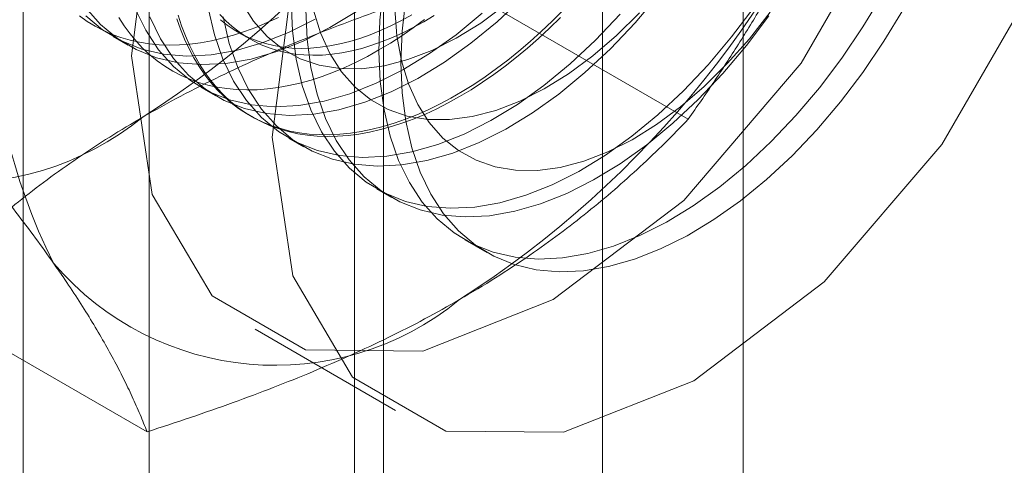
# Model space of a CAD drawing. Units: millimetres. Extents: x 63 to 4291, y 73 to 3062.
# Drawn here: x 3849 to 3853, y 2083 to 2085 of the extents above; entities that cross this region are included whole.
import ezdxf

# ---------------------------------------------------------------- set-up
doc = ezdxf.new("R2010")
doc.units = ezdxf.units.MM
doc.header["$LTSCALE"] = 2

msp = doc.modelspace()

# ---------------------------------------------------------------- linework, layer by layer
at = {"color": 7, "linetype": 'Continuous', "lineweight": 18}
for p, q in [((3852.1796, 1797.5317), (3852.1796, 2385.441)), ((3851.5432, 1797.1643), (3851.5432, 2385.0737)), ((3849.4917, 2112.4731), (3849.4917, 2078.1784)), ((3850.5524, 2077.5661), (3850.5524, 2111.8608)), ((3848.9206, 2111.6771), (3848.9206, 2077.3824)), ((3850.4206, 2111.6771), (3850.4206, 2077.3824)), ((3850.5524, 2077.1987), (3850.5524, 2111.4934)), ((3849.4917, 2110.8811), (3849.4917, 2076.5864)), ((3851.9315, 2084.7019), (3850.8786, 2085.3097)), ((3849.8926, 2085.0958), (3849.9468, 2085.0646)), ((3849.3286, 2085.0751), (3849.3958, 2085.0362)), ((3849.7263, 2084.8455), (3849.7936, 2084.8066)), ((3849.9454, 2084.719), (3849.9588, 2084.7112)), ((3850.1241, 2084.6158), (3850.1913, 2084.577)), ((3850.5218, 2084.3862), (3850.5891, 2084.3474)), ((3850.9196, 2084.1566), (3851.0195, 2084.0989)), ((3849.482, 2083.2878), (3848.4291, 2083.8957)), ((3849.9706, 2083.7518), (3850.607, 2083.3844))]:
    msp.add_line(p, q, dxfattribs=at)
at = {"color": 7, "linetype": 'Continuous', "lineweight": 18, "flags": 128}
for points in [[(3849.4113, 2084.988), (3849.5048, 2085.7232), (3849.7759, 2086.4944), (3850.1983, 2087.2259), (3850.7305, 2087.8463), (3851.3205, 2088.2948), (3851.9105, 2088.5275), (3852.4427, 2088.5216), (3852.8651, 2088.2777), (3853.1363, 2087.8196), (3853.2297, 2087.1923), (3853.1363, 2086.4571), (3852.8651, 2085.6859), (3852.4427, 2084.9544), (3851.9105, 2084.334), (3851.3205, 2083.8855), (3850.7305, 2083.6528), (3850.1983, 2083.6587), (3849.7759, 2083.9026), (3849.5048, 2084.3607), (3849.4113, 2084.988)], [(3850.0477, 2084.6206), (3850.1412, 2085.3558), (3850.4123, 2086.127), (3850.8347, 2086.8585), (3851.3669, 2087.4789), (3851.9569, 2087.9274), (3852.5469, 2088.1601), (3853.0791, 2088.1542), (3853.5015, 2087.9103), (3853.7727, 2087.4523), (3853.8661, 2086.8249), (3853.7727, 2086.0897), (3853.5015, 2085.3186), (3853.0791, 2084.587), (3852.5469, 2083.9666), (3851.9569, 2083.5181), (3851.3669, 2083.2854), (3850.8347, 2083.2913), (3850.4123, 2083.5352), (3850.1412, 2083.9933), (3850.0477, 2084.6206)], [(3850.552, 2085.2971), (3850.5361, 2085.1498), (3850.5312, 2085.0077), (3850.5372, 2084.8721), (3850.5543, 2084.7439), (3850.5821, 2084.6243), (3850.6204, 2084.5143), (3850.669, 2084.4148), (3850.7275, 2084.3267), (3850.7953, 2084.2505), (3850.8719, 2084.1871), (3850.9567, 2084.1368), (3851.0489, 2084.1002), (3851.1479, 2084.0775), (3851.2527, 2084.0689), (3851.3625, 2084.0744), (3851.4764, 2084.0942), (3851.5935, 2084.1279), (3851.7127, 2084.1752), (3851.8332, 2084.2359), (3851.9538, 2084.3094), (3852.0736, 2084.3951), (3852.1917, 2084.4922), (3852.307, 2084.6001), (3852.4185, 2084.7177), (3852.5254, 2084.8441), (3852.6267, 2084.9783), (3852.7217, 2085.1191), (3852.8095, 2085.2654)], [(3849.4944, 2085.1644), (3849.543, 2085.0649), (3849.6015, 2084.9767), (3849.6693, 2084.9005), (3849.7459, 2084.8371), (3849.8307, 2084.7868), (3849.9229, 2084.7502), (3850.0219, 2084.7275), (3850.1267, 2084.7189), (3850.2365, 2084.7245), (3850.3504, 2084.7442), (3850.4675, 2084.7779), (3850.5867, 2084.8253), (3850.7072, 2084.8859), (3850.8278, 2084.9594), (3850.9477, 2085.0451), (3851.0657, 2085.1423), (3851.181, 2085.2501)], [(3849.826, 2085.1643), (3849.8538, 2085.0447), (3849.8922, 2084.9347), (3849.9408, 2084.8352), (3849.9992, 2084.7471), (3850.0671, 2084.6709), (3850.1437, 2084.6075), (3850.2285, 2084.5572), (3850.3207, 2084.5206), (3850.4196, 2084.4979), (3850.5244, 2084.4893), (3850.6342, 2084.4948), (3850.7482, 2084.5146), (3850.8652, 2084.5483), (3850.9845, 2084.5956), (3851.1049, 2084.6563), (3851.2256, 2084.7298), (3851.3454, 2084.8155), (3851.4634, 2084.9126), (3851.5787, 2085.0205), (3851.6903, 2085.1381), (3851.7971, 2085.2645)], [(3849.9114, 2085.2277), (3849.9636, 2085.1455), (3850.0255, 2085.0756), (3850.0962, 2085.0186), (3850.1752, 2084.9751), (3850.2616, 2084.9456), (3850.3545, 2084.9303), (3850.4529, 2084.9295), (3850.5559, 2084.943), (3850.6624, 2084.9709), (3850.7713, 2085.0127), (3850.8815, 2085.0682), (3850.9918, 2085.1366), (3851.1011, 2085.2173)], [(3850.1334, 2085.2374), (3850.1395, 2085.1017), (3850.1565, 2084.9735), (3850.1843, 2084.8539), (3850.2227, 2084.744), (3850.2713, 2084.6445), (3850.3297, 2084.5563), (3850.3976, 2084.4801), (3850.4742, 2084.4167), (3850.5589, 2084.3664), (3850.6512, 2084.3298), (3850.7501, 2084.3071), (3850.8549, 2084.2985), (3850.9647, 2084.3041), (3851.0786, 2084.3238), (3851.1957, 2084.3575), (3851.315, 2084.4049), (3851.4354, 2084.4655), (3851.5561, 2084.539), (3851.6759, 2084.6247), (3851.7939, 2084.7219), (3851.9092, 2084.8297), (3852.0208, 2084.9473), (3852.1276, 2085.0737), (3852.229, 2085.2079)], [(3850.6311, 2084.9574), (3850.6366, 2085.0998), (3850.653, 2085.2473)], [(3849.2038, 2085.2063), (3849.2716, 2085.1302), (3849.3482, 2085.0667), (3849.433, 2085.0164), (3849.5252, 2084.9798), (3849.6241, 2084.9571), (3849.7289, 2084.9485), (3849.8387, 2084.9541), (3849.9527, 2084.9738), (3850.0697, 2085.0075), (3850.189, 2085.0549), (3850.3094, 2085.1156), (3850.4301, 2085.189)], [(3849.4272, 2085.2032), (3849.4758, 2085.1037), (3849.5342, 2085.0155), (3849.6021, 2084.9394), (3849.6787, 2084.8759), (3849.7634, 2084.8257), (3849.8557, 2084.789), (3849.9546, 2084.7663), (3850.0594, 2084.7577), (3850.1692, 2084.7633), (3850.2832, 2084.783), (3850.4002, 2084.8167), (3850.5195, 2084.8641), (3850.6399, 2084.9248), (3850.7606, 2084.9983), (3850.8804, 2085.0839), (3850.9984, 2085.1811)], [(3851.3631, 2085.1932), (3851.3146, 2085.1446), (3851.2653, 2085.0978), (3851.2155, 2085.0529), (3851.1652, 2085.01), (3851.1144, 2084.9691), (3851.0633, 2084.9303), (3851.0119, 2084.8937), (3850.9603, 2084.8592), (3850.9086, 2084.8271), (3850.8569, 2084.7972), (3850.8052, 2084.7697), (3850.7536, 2084.7446), (3850.7022, 2084.7219), (3850.6511, 2084.7017), (3850.6004, 2084.6839), (3850.5501, 2084.6688), (3850.5002, 2084.6561), (3850.451, 2084.646), (3850.4024, 2084.6385), (3850.3546, 2084.6337), (3850.3075, 2084.6314), (3850.2614, 2084.6317), (3850.2161, 2084.6346), (3850.1719, 2084.6401), (3850.1288, 2084.6482), (3850.0868, 2084.6589), (3850.0461, 2084.6722), (3850.0066, 2084.688), (3849.9684, 2084.7063), (3849.9317, 2084.7271), (3849.8963, 2084.7504), (3849.8625, 2084.7761), (3849.8303, 2084.8042), (3849.7996, 2084.8346), (3849.7706, 2084.8674), (3849.7433, 2084.9024), (3849.7177, 2084.9395), (3849.6939, 2084.9788), (3849.6719, 2085.0202), (3849.6518, 2085.0636), (3849.6335, 2085.109), (3849.6171, 2085.1562)], [(3849.7588, 2085.2031), (3849.7866, 2085.0836), (3849.8249, 2084.9736), (3849.8735, 2084.8741), (3849.932, 2084.7859), (3849.9998, 2084.7097), (3850.0764, 2084.6463), (3850.1612, 2084.596), (3850.2534, 2084.5594), (3850.3524, 2084.5367), (3850.4572, 2084.5281), (3850.567, 2084.5337), (3850.6809, 2084.5534), (3850.798, 2084.5871), (3850.9172, 2084.6345), (3851.0377, 2084.6952), (3851.1583, 2084.7686), (3851.2781, 2084.8543), (3851.3962, 2084.9515), (3851.5115, 2085.0593), (3851.623, 2085.1769)], [(3850.2007, 2085.1985), (3850.2068, 2085.0628), (3850.2238, 2084.9347), (3850.2516, 2084.8151), (3850.2899, 2084.7051), (3850.3385, 2084.6056), (3850.397, 2084.5174), (3850.4648, 2084.4413), (3850.5414, 2084.3779), (3850.6262, 2084.3276), (3850.7184, 2084.291), (3850.8174, 2084.2682), (3850.9222, 2084.2596), (3851.032, 2084.2652), (3851.1459, 2084.2849), (3851.263, 2084.3186), (3851.3822, 2084.366), (3851.5027, 2084.4267), (3851.6233, 2084.5002), (3851.7431, 2084.5859), (3851.8612, 2084.683), (3851.9765, 2084.7909), (3852.088, 2084.9085), (3852.1949, 2085.0349), (3852.2962, 2085.1691)], [(3850.2353, 2085.1954), (3850.267, 2085.0915), (3850.3091, 2084.9981), (3850.3614, 2084.9159), (3850.4232, 2084.846), (3850.494, 2084.789), (3850.573, 2084.7455), (3850.6593, 2084.716), (3850.7522, 2084.7007), (3850.8507, 2084.6999), (3850.9537, 2084.7134), (3851.0601, 2084.7413), (3851.169, 2084.7831), (3851.2792, 2084.8385), (3851.3895, 2084.907), (3851.4989, 2084.9877), (3851.6061, 2085.0799), (3851.7101, 2085.1826)], [(3850.6027, 2085.2005), (3850.6123, 2085.079), (3850.6331, 2084.9658), (3850.6647, 2084.8619), (3850.7069, 2084.7684), (3850.7591, 2084.6863), (3850.821, 2084.6164), (3850.8917, 2084.5594), (3850.9707, 2084.5159), (3851.0571, 2084.4864), (3851.15, 2084.4711), (3851.2484, 2084.4703), (3851.3514, 2084.4838), (3851.4579, 2084.5117), (3851.5668, 2084.5535), (3851.677, 2084.6089), (3851.7873, 2084.6773), (3851.8966, 2084.7581), (3852.0039, 2084.8502), (3852.1079, 2084.953), (3852.2077, 2085.0651), (3852.3021, 2085.1856)], [(3852.905, 2085.1999), (3852.8168, 2085.0539), (3852.7215, 2084.9134), (3852.6198, 2084.7796), (3852.5127, 2084.6536), (3852.4009, 2084.5365), (3852.2855, 2084.4292), (3852.1673, 2084.3326), (3852.0474, 2084.2476), (3851.9267, 2084.1747), (3851.8063, 2084.1147), (3851.6872, 2084.0681), (3851.5702, 2084.0351), (3851.4565, 2084.0161), (3851.3469, 2084.0113), (3851.2424, 2084.0206), (3851.1438, 2084.0441), (3851.052, 2084.0814), (3850.9676, 2084.1324), (3850.8914, 2084.1965), (3850.8241, 2084.2733), (3850.7661, 2084.3621), (3850.7181, 2084.4622), (3850.6802, 2084.5727), (3850.653, 2084.6927), (3850.6366, 2084.8213), (3850.6311, 2084.9574)], [(3849.1768, 2085.1685), (3849.2113, 2085.144), (3849.2474, 2085.122), (3849.2849, 2085.1024), (3849.3237, 2085.0853), (3849.3638, 2085.0708), (3849.4052, 2085.0588), (3849.4477, 2085.0494), (3849.4914, 2085.0426), (3849.5361, 2085.0383), (3849.5818, 2085.0367), (3849.6285, 2085.0377), (3849.6759, 2085.0413), (3849.7241, 2085.0475), (3849.7731, 2085.0563), (3849.8226, 2085.0676), (3849.8727, 2085.0816), (3849.9232, 2085.098), (3849.9742, 2085.117), (3850.0254, 2085.1384), (3850.0769, 2085.1623)], [(3849.2043, 2085.169), (3849.2809, 2085.1055), (3849.3657, 2085.0553), (3849.4579, 2085.0186), (3849.5569, 2084.9959), (3849.6617, 2084.9873), (3849.7715, 2084.9929), (3849.8854, 2085.0126), (3850.0025, 2085.0463), (3850.1217, 2085.0937), (3850.2422, 2085.1544)], [(3849.3544, 2085.1617), (3849.3791, 2085.1234), (3849.4055, 2085.0874), (3849.4337, 2085.0535), (3849.4635, 2085.0219), (3849.495, 2084.9926), (3849.528, 2084.9657), (3849.5626, 2084.9412), (3849.5986, 2084.9192), (3849.6361, 2084.8996), (3849.6749, 2084.8826), (3849.7151, 2084.868), (3849.7564, 2084.856), (3849.799, 2084.8466), (3849.8427, 2084.8398), (3849.8874, 2084.8356), (3849.9331, 2084.834), (3849.9797, 2084.8349), (3850.0272, 2084.8385), (3850.0754, 2084.8447), (3850.1243, 2084.8535), (3850.1738, 2084.8649), (3850.2239, 2084.8788), (3850.2745, 2084.8953), (3850.3254, 2084.9142), (3850.3767, 2084.9357), (3850.4282, 2084.9596), (3850.4798, 2084.9859), (3850.5315, 2085.0146)], [(3850.8962, 2084.8041), (3850.8445, 2084.7754), (3850.7929, 2084.749), (3850.7414, 2084.7251), (3850.6901, 2084.7037), (3850.6392, 2084.6847), (3850.5886, 2084.6683), (3850.5385, 2084.6543), (3850.489, 2084.643), (3850.4401, 2084.6342), (3850.3919, 2084.628), (3850.3444, 2084.6244), (3850.2978, 2084.6234), (3850.2521, 2084.625), (3850.2074, 2084.6293), (3850.1637, 2084.6361), (3850.1211, 2084.6455), (3850.0798, 2084.6575), (3850.0396, 2084.672), (3850.0008, 2084.6891), (3849.9633, 2084.7087), (3849.9273, 2084.7307), (3849.8927, 2084.7552), (3849.8597, 2084.7821), (3849.8282, 2084.8114), (3849.7984, 2084.843), (3849.7702, 2084.8768), (3849.7438, 2084.9129), (3849.7191, 2084.9511), (3849.6962, 2084.9915), (3849.6751, 2085.0339), (3849.6559, 2085.0783), (3849.6385, 2085.1246), (3849.6231, 2085.1727)], [(3850.7342, 2085.1425), (3850.687, 2085.1164), (3850.6398, 2085.0927), (3850.5928, 2085.0713), (3850.546, 2085.0524), (3850.4996, 2085.036), (3850.4536, 2085.022), (3850.4081, 2085.0107), (3850.3632, 2085.0018), (3850.319, 2084.9956), (3850.2755, 2084.9919), (3850.2329, 2084.9908), (3850.1911, 2084.9923), (3850.1503, 2084.9964), (3850.1106, 2085.0031), (3850.072, 2085.0123), (3850.0346, 2085.0241), (3849.9985, 2085.0384), (3849.9636, 2085.0553), (3849.9302, 2085.0746), (3849.8982, 2085.0963), (3849.8677, 2085.1205), (3849.8388, 2085.147), (3849.8115, 2085.1758)], [(3849.8136, 2085.1517), (3849.8441, 2085.1276), (3849.876, 2085.1058), (3849.9095, 2085.0865), (3849.9443, 2085.0697), (3849.9804, 2085.0554), (3850.0178, 2085.0436), (3850.0564, 2085.0343), (3850.0962, 2085.0277), (3850.1369, 2085.0236), (3850.1787, 2085.0221), (3850.2213, 2085.0232), (3850.2648, 2085.0268), (3850.3091, 2085.0331), (3850.354, 2085.0419), (3850.3994, 2085.0533), (3850.4454, 2085.0672), (3850.4919, 2085.0837), (3850.5386, 2085.1026), (3850.5856, 2085.1239), (3850.6328, 2085.1477), (3850.6801, 2085.1738)], [(3850.5315, 2085.0146), (3850.5833, 2085.0456), (3850.6349, 2085.0789), (3850.6864, 2085.1145), (3850.7377, 2085.1522)], [(3850.7815, 2085.171), (3850.7342, 2085.1425)], [(3851.3524, 2085.1609), (3851.3035, 2085.1132), (3851.2539, 2085.0673), (3851.2039, 2085.0234), (3851.1533, 2084.9815), (3851.1024, 2084.9417), (3851.0511, 2084.9039), (3850.9996, 2084.8684), (3850.948, 2084.8351), (3850.8962, 2084.8041)]]:
    msp.add_lwpolyline(points, dxfattribs=at)
at = {"color": 7, "linetype": 'Continuous', "lineweight": 18}
for centre, radius, start, end in [((3846.9842, 2088.5868), 4.6005, 302.6221, 339.7888), ((3851.5089, 2085.2745), 2.7389, 153.4364, 206.5636), ((3848.4161, 2087.7602), 4.6005, 302.6221, 339.7888), ((3848.63, 2085.7361), 1.3209, 220.6092, 309.1717), ((3850.0619, 2084.9095), 1.3209, 220.6092, 309.1717)]:
    msp.add_arc(centre, radius, start, end, dxfattribs=at)
for points, knots in [([(3849.0591, 2086.4993), (3849.0444, 2086.4621), (3849.0056, 2086.3636), (3848.9379, 2086.2068), (3848.855, 2086.0296), (3848.7669, 2085.8558), (3848.6737, 2085.6847), (3848.5757, 2085.5165), (3848.4731, 2085.3511), (3848.3672, 2085.1888), (3848.2939, 2085.0832), (3848.2573, 2085.0304)], [0, 0, 0, 0, 0.070004, 0.184894, 0.299785, 0.415301, 0.530821, 0.647921, 0.765024, 0.882511, 1, 1, 1, 1]), ([(3851.9315, 2084.7019), (3851.9701, 2084.7574), (3852.0471, 2084.8686), (3852.1586, 2085.04), (3852.2664, 2085.2153), (3852.3703, 2085.3959), (3852.4697, 2085.5816), (3852.5639, 2085.7731), (3852.6527, 2085.9691), (3852.7065, 2086.1036), (3852.7334, 2086.1708)], [0, 0, 0, 0, 0.123627, 0.247252, 0.371298, 0.49534, 0.621101, 0.746858, 0.87343, 1, 1, 1, 1]), ([(3849.4644, 2084.7121), (3849.5207, 2084.7437), (3849.6334, 2084.8071), (3849.8059, 2084.8936), (3849.9782, 2084.9735), (3850.1495, 2085.047), (3850.3256, 2085.1173), (3850.5063, 2085.1844), (3850.6906, 2085.2488), (3850.8159, 2085.2894), (3850.8786, 2085.3097)], [0, 0, 0, 0, 0.134059, 0.268388, 0.389704, 0.511066, 0.632394, 0.754915, 0.877467, 1, 1, 1, 1]), ([(3848.2573, 2085.0304), (3848.2958, 2084.9873), (3848.3729, 2084.9011), (3848.4843, 2084.7736), (3848.5922, 2084.6476), (3848.6961, 2084.5232), (3848.7954, 2084.4007), (3848.8897, 2084.2804), (3848.9785, 2084.1628), (3849.0322, 2084.0874), (3849.0591, 2084.0497)], [0, 0, 0, 0, 0.123627, 0.247252, 0.371298, 0.49534, 0.621101, 0.746858, 0.87343, 1, 1, 1, 1]), ([(3848.4291, 2083.8957), (3848.466, 2083.9336), (3848.5398, 2084.0095), (3848.6556, 2084.1194), (3848.7751, 2084.2258), (3848.8988, 2084.3284), (3849.0292, 2084.4287), (3849.1669, 2084.5264), (3849.3114, 2084.6215), (3849.4134, 2084.6819), (3849.4644, 2084.7121)], [0, 0, 0, 0, 0.128537, 0.257172, 0.380213, 0.503284, 0.626313, 0.750861, 0.875459, 1, 1, 1, 1]), ([(3850.8962, 2083.8854), (3850.9511, 2083.918), (3851.0609, 2083.983), (3851.2107, 2084.0826), (3851.3492, 2084.1821), (3851.4765, 2084.281), (3851.5982, 2084.3827), (3851.7145, 2084.4869), (3851.8261, 2084.5934), (3851.8964, 2084.6657), (3851.9315, 2084.7019)], [0, 0, 0, 0, 0.134059, 0.268388, 0.389704, 0.511066, 0.632394, 0.754915, 0.877467, 1, 1, 1, 1]), ([(3849.0591, 2084.0497), (3849.0734, 2084.0292), (3849.1112, 2083.975), (3849.1677, 2083.8899), (3849.2275, 2083.795), (3849.2819, 2083.7034), (3849.3312, 2083.6146), (3849.3757, 2083.5287), (3849.4156, 2083.4455), (3849.4513, 2083.365), (3849.4718, 2083.3135), (3849.482, 2083.2878)], [0, 0, 0, 0, 0.070004, 0.184894, 0.299785, 0.415301, 0.530821, 0.647921, 0.765024, 0.882511, 1, 1, 1, 1]), ([(3849.482, 2083.2878), (3849.5477, 2083.3091), (3849.6792, 2083.3517), (3849.8696, 2083.4186), (3850.054, 2083.4875), (3850.2316, 2083.559), (3850.4054, 2083.6342), (3850.5747, 2083.7137), (3850.7394, 2083.7971), (3850.844, 2083.856), (3850.8962, 2083.8854)], [0, 0, 0, 0, 0.128537, 0.257172, 0.380213, 0.503284, 0.626313, 0.750861, 0.875459, 1, 1, 1, 1])]:
    msp.add_open_spline(points, degree=3, knots=knots, dxfattribs=at)

doc.saveas('drawing.dxf')
